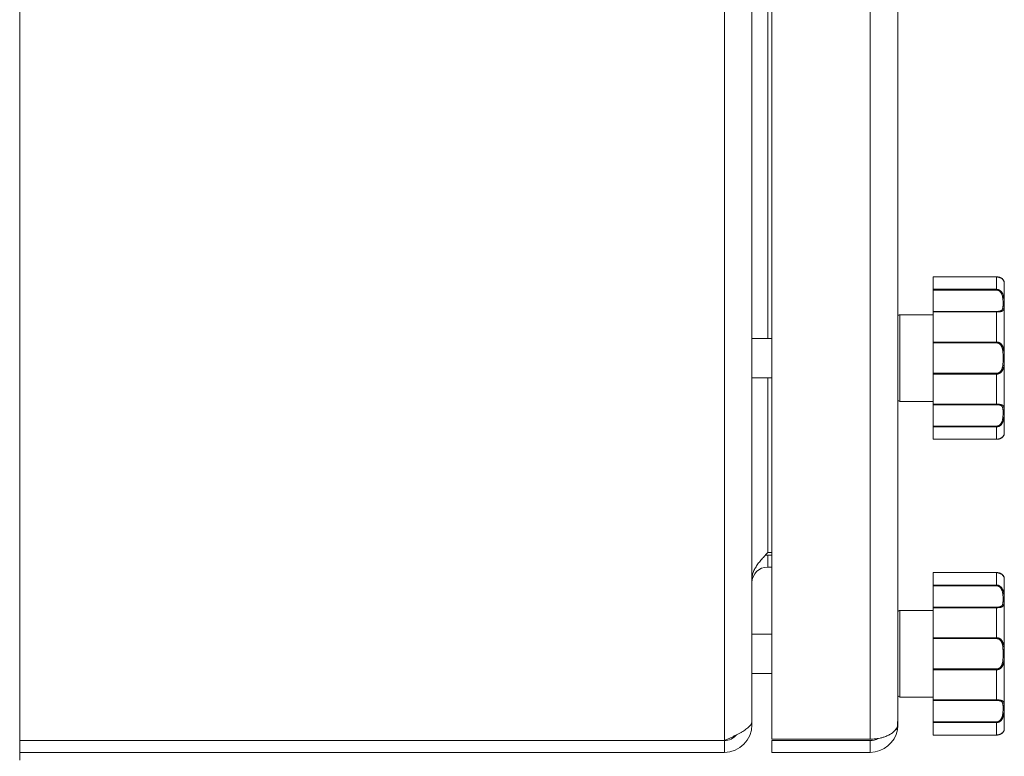
# Model space of a CAD drawing. Units: millimetres. Extents: x 0 to 17434, y -6 to 11880.
# Drawn here: x 7249 to 7499, y 8009 to 8195 of the extents above; entities that cross this region are included whole.
import ezdxf

# ---------------------------------------------------------------- set-up
doc = ezdxf.new("R2010")
doc.units = ezdxf.units.MM
doc.linetypes.add('K5LT_THIN', pattern=[0])
doc.layers.add('R', color=1, linetype='Continuous', true_color=0xff0000)
doc.layers.add('WELDING', color=7, linetype='Continuous', true_color=0xffffff)

msp = doc.modelspace()

# ---------------------------------------------------------------- linework, layer by layer
at = {"layer": 'R', "color": 7, "linetype": 'K5LT_THIN', "lineweight": 18}
for p, q in [((7249.14, 9246.57), (7249.14, 8007.57)), ((7427.89, 8012.57), (7427.89, 9241.57)), ((7439.89, 8012.92), (7439.89, 9241.21)), ((7464.89, 8012.92), (7464.89, 9241.21)), ((7434.89, 9236.59), (7434.89, 8017.54)), ((7471.89, 9236.57), (7471.89, 8017.57)), ((7438.89, 8114.57), (7438.89, 8449.57)), ((7480.89, 8130.18), (7496.89, 8130.18)), ((7480.89, 8130.17), (7480.89, 8130.18)), ((7480.89, 8130.17), (7480.89, 8127.01)), ((7480.89, 8130.17), (7496.89, 8130.17)), ((7496.89, 8130.17), (7496.89, 8130.18)), ((7496.89, 8130.17), (7496.89, 8127.01)), ((7498.89, 8128.57), (7498.89, 8090.57)), ((7480.89, 8126.83), (7480.89, 8127.01)), ((7480.89, 8127.01), (7496.89, 8127.01)), ((7480.89, 8121.38), (7480.89, 8126.83)), ((7480.89, 8126.83), (7496.89, 8126.83)), ((7496.89, 8127.01), (7496.89, 8126.83)), ((7471.89, 8120.07), (7471.89, 8099.07)), ((7472.39, 8120.57), (7480.89, 8120.57)), ((7472.39, 8120.57), (7472.39, 8098.57)), ((7480.89, 8121.26), (7480.89, 8121.38)), ((7480.89, 8121.38), (7496.89, 8121.38)), ((7480.89, 8121.26), (7480.89, 8113.63)), ((7480.89, 8121.26), (7496.89, 8121.26)), ((7496.89, 8121.26), (7496.89, 8121.38)), ((7496.89, 8121.26), (7496.89, 8113.63)), ((7434.89, 8114.57), (7439.89, 8114.57)), ((7480.89, 8113.63), (7496.89, 8113.63)), ((7480.89, 8113.42), (7480.89, 8113.63)), ((7480.89, 8105.71), (7480.89, 8113.42)), ((7480.89, 8113.42), (7496.89, 8113.42)), ((7496.89, 8113.63), (7496.89, 8113.42)), ((7480.89, 8105.71), (7496.89, 8105.71)), ((7480.89, 8105.5), (7480.89, 8105.71)), ((7480.89, 8105.5), (7480.89, 8097.87)), ((7480.89, 8105.5), (7496.89, 8105.5)), ((7496.89, 8105.5), (7496.89, 8105.71)), ((7496.89, 8105.5), (7496.89, 8097.87)), ((7434.89, 8104.57), (7439.89, 8104.57)), ((7438.89, 8060.22), (7438.89, 8104.57)), ((7472.39, 8098.57), (7480.89, 8098.57)), ((7480.89, 8097.87), (7496.89, 8097.87)), ((7480.89, 8097.75), (7480.89, 8097.87)), ((7480.89, 8092.3), (7480.89, 8097.75)), ((7480.89, 8097.75), (7496.89, 8097.75)), ((7496.89, 8097.87), (7496.89, 8097.75)), ((7480.89, 8092.3), (7496.89, 8092.3)), ((7480.89, 8092.12), (7480.89, 8092.3)), ((7496.89, 8092.12), (7496.89, 8092.3)), ((7480.89, 8092.12), (7480.89, 8088.96)), ((7480.89, 8092.12), (7496.89, 8092.12)), ((7496.89, 8092.12), (7496.89, 8088.96)), ((7480.89, 8088.96), (7496.89, 8088.96)), ((7480.89, 8088.96), (7496.89, 8088.96)), ((7480.89, 8088.96), (7480.89, 8088.96)), ((7496.89, 8088.96), (7496.89, 8088.96)), ((7438.89, 8060.22), (7439.89, 8060.22)), ((7438.89, 8059.57), (7438.89, 8056.57)), ((7439.89, 8059.57), (7438.89, 8059.57)), ((7439.89, 8056.57), (7438.89, 8056.57)), ((7480.89, 8055.18), (7496.89, 8055.18)), ((7480.89, 8055.17), (7480.89, 8055.18)), ((7480.89, 8055.17), (7480.89, 8052.01)), ((7480.89, 8055.17), (7496.89, 8055.17)), ((7496.89, 8055.17), (7496.89, 8055.18)), ((7496.89, 8055.17), (7496.89, 8052.01)), ((7498.89, 8053.57), (7498.89, 8015.57)), ((7480.89, 8051.83), (7480.89, 8052.01)), ((7480.89, 8052.01), (7496.89, 8052.01)), ((7480.89, 8046.38), (7480.89, 8051.83)), ((7480.89, 8051.83), (7496.89, 8051.83)), ((7496.89, 8052.01), (7496.89, 8051.83)), ((7472.39, 8045.57), (7480.89, 8045.57)), ((7472.39, 8045.57), (7472.39, 8023.57)), ((7480.89, 8046.26), (7480.89, 8046.38)), ((7480.89, 8046.38), (7496.89, 8046.38)), ((7480.89, 8046.26), (7480.89, 8038.63)), ((7480.89, 8046.26), (7496.89, 8046.26)), ((7496.89, 8046.26), (7496.89, 8046.38)), ((7496.89, 8046.26), (7496.89, 8038.63)), ((7434.89, 8039.57), (7434.89, 8016.57)), ((7434.89, 8039.57), (7439.89, 8039.57)), ((7480.89, 8038.63), (7496.89, 8038.63)), ((7480.89, 8038.42), (7480.89, 8038.63)), ((7480.89, 8030.71), (7480.89, 8038.42)), ((7480.89, 8038.42), (7496.89, 8038.42)), ((7496.89, 8038.63), (7496.89, 8038.42)), ((7480.89, 8030.71), (7496.89, 8030.71)), ((7480.89, 8030.5), (7480.89, 8030.71)), ((7480.89, 8030.5), (7480.89, 8022.87)), ((7480.89, 8030.5), (7496.89, 8030.5)), ((7496.89, 8030.5), (7496.89, 8030.71)), ((7496.89, 8030.5), (7496.89, 8022.87)), ((7434.89, 8029.57), (7439.89, 8029.57)), ((7472.39, 8023.57), (7480.89, 8023.57)), ((7480.89, 8022.87), (7496.89, 8022.87)), ((7480.89, 8022.75), (7480.89, 8022.87)), ((7480.89, 8017.3), (7480.89, 8022.75)), ((7480.89, 8022.75), (7496.89, 8022.75)), ((7496.89, 8022.87), (7496.89, 8022.75)), ((7471.89, 8017.57), (7471.89, 8016.57)), ((7480.89, 8017.3), (7496.89, 8017.3)), ((7480.89, 8017.12), (7480.89, 8017.3)), ((7496.89, 8017.12), (7496.89, 8017.3)), ((7434.56, 8016.57), (7434.89, 8016.57)), ((7471.78, 8015.29), (7471.35, 8015.37)), ((7471.89, 8016.57), (7471.76, 8016.57)), ((7480.89, 8017.12), (7480.89, 8013.96)), ((7480.89, 8017.12), (7496.89, 8017.12)), ((7496.89, 8017.12), (7496.89, 8013.96)), ((7249.14, 8012.57), (7427.89, 8012.57)), ((7427.89, 8009.57), (7427.89, 8012.57)), ((7439.89, 8012.92), (7464.89, 8012.92)), ((7439.89, 8009.57), (7439.89, 8012.57)), ((7439.89, 8012.57), (7464.89, 8012.57)), ((7464.89, 8009.57), (7464.89, 8012.57)), ((7480.89, 8013.96), (7496.89, 8013.96)), ((7480.89, 8013.96), (7496.89, 8013.96)), ((7480.89, 8013.96), (7480.89, 8013.96)), ((7496.89, 8013.96), (7496.89, 8013.96)), ((7427.89, 8009.57), (7249.14, 8009.57)), ((7464.89, 8009.57), (7439.89, 8009.57))]:
    msp.add_line(p, q, dxfattribs=at)
for centre, radius, start, end in [((7498.58, 8128.77), 0.3, 6.7556, 13.694), ((7496.89, 8128.57), 2, 0, 6.7563), ((7472.39, 8120.07), 0.5, 90, 180), ((7472.39, 8099.07), 0.5, 180, 270), ((7496.89, 8090.57), 2, 353.2437, 0), ((7498.58, 8090.37), 0.3, 348.3813, 353.2437), ((7438.89, 8052.57), 7, 90, 95.2486), ((7438.89, 8052.57), 4, 90, 180), ((7498.58, 8053.77), 0.3, 6.7556, 13.694), ((7496.89, 8053.57), 2, 0, 6.7563), ((7472.39, 8045.07), 0.5, 90, 180), ((7472.39, 8024.07), 0.5, 180, 270), ((7427.89, 8016.57), 7, 270, 0), ((7464.89, 8016.57), 7, 270, 349.5163), ((7464.89, 8016.57), 7, 349.5163, 0), ((7496.89, 8015.57), 2, 353.2437, 0), ((7498.58, 8015.37), 0.3, 348.3813, 353.2437), ((7427.89, 8016.57), 4, 270, 320.1932), ((7464.89, 8016.57), 4, 270, 299.3591)]:
    msp.add_arc(centre, radius, start, end, dxfattribs=at)
at = {"layer": 'WELDING', "color": 7, "linetype": 'K5LT_THIN', "lineweight": 18}
for p, q in [((7496.89, 8130.18), (7498.31, 8129.71)), ((7498.31, 8129.71), (7498.81, 8129.07)), ((7498.81, 8129.07), (7498.88, 8128.82)), ((7498.88, 8128.83), (7498.87, 8128.84)), ((7498.88, 8128.82), (7498.88, 8128.83)), ((7498.88, 8128.82), (7498.88, 8128.82)), ((7498.88, 8128.82), (7498.88, 8128.82)), ((7498.88, 8128.82), (7498.88, 8128.82)), ((7498.88, 8128.82), (7498.88, 8128.82)), ((7498.88, 8128.82), (7498.88, 8128.82)), ((7498.88, 8128.82), (7498.88, 8128.82)), ((7498.88, 8128.82), (7498.88, 8128.82)), ((7498.88, 8128.82), (7498.88, 8128.82)), ((7498.88, 8128.82), (7498.88, 8128.81)), ((7498.88, 8128.81), (7498.88, 8128.81)), ((7498.88, 8128.81), (7498.88, 8128.81)), ((7498.88, 8128.81), (7498.88, 8128.81)), ((7498.88, 8128.81), (7498.88, 8128.81)), ((7498.88, 8128.81), (7498.88, 8128.81)), ((7498.88, 8128.81), (7498.88, 8128.81)), ((7498.88, 8128.81), (7498.88, 8128.81)), ((7498.88, 8128.81), (7498.88, 8128.81)), ((7498.88, 8128.81), (7498.88, 8128.81)), ((7498.88, 8128.81), (7498.88, 8128.8)), ((7498.88, 8128.8), (7498.88, 8128.8)), ((7498.88, 8090.32), (7498.88, 8090.32)), ((7496.89, 8055.18), (7498.31, 8054.71)), ((7498.31, 8054.71), (7498.81, 8054.07)), ((7498.81, 8054.07), (7498.88, 8053.82)), ((7498.88, 8053.83), (7498.87, 8053.84)), ((7498.88, 8053.82), (7498.88, 8053.83)), ((7498.88, 8053.82), (7498.88, 8053.82)), ((7498.88, 8053.82), (7498.88, 8053.82)), ((7498.88, 8053.82), (7498.88, 8053.82)), ((7498.88, 8053.82), (7498.88, 8053.82)), ((7498.88, 8053.82), (7498.88, 8053.82)), ((7498.88, 8053.82), (7498.88, 8053.82)), ((7498.88, 8053.82), (7498.88, 8053.82)), ((7498.88, 8053.82), (7498.88, 8053.82)), ((7498.88, 8053.82), (7498.88, 8053.81)), ((7498.88, 8053.81), (7498.88, 8053.81)), ((7498.88, 8053.81), (7498.88, 8053.81)), ((7498.88, 8053.81), (7498.88, 8053.81)), ((7498.88, 8053.81), (7498.88, 8053.81)), ((7498.88, 8053.81), (7498.88, 8053.81)), ((7498.88, 8053.81), (7498.88, 8053.81)), ((7498.88, 8053.81), (7498.88, 8053.81)), ((7498.88, 8053.81), (7498.88, 8053.81)), ((7498.88, 8053.81), (7498.88, 8053.81)), ((7498.88, 8053.81), (7498.88, 8053.8)), ((7498.88, 8053.8), (7498.88, 8053.8)), ((7498.88, 8015.32), (7498.88, 8015.32))]:
    msp.add_line(p, q, dxfattribs=at)
for points, knots in [([(7498.88, 8128.82), (7498.88, 8128.82), (7498.88, 8128.82), (7498.88, 8128.82), (7498.88, 8128.82), (7498.88, 8128.82), (7498.88, 8128.82), (7498.88, 8128.82), (7498.88, 8128.82), (7498.88, 8128.83), (7498.88, 8128.83), (7498.87, 8128.83), (7498.87, 8128.84), (7498.87, 8128.85), (7498.87, 8128.85), (7498.87, 8128.87), (7498.87, 8128.88), (7498.86, 8128.91), (7498.86, 8128.92), (7498.85, 8128.95), (7498.84, 8128.97), (7498.83, 8129), (7498.83, 8129.02), (7498.81, 8129.07), (7498.79, 8129.1), (7498.76, 8129.18), (7498.73, 8129.23), (7498.67, 8129.33), (7498.63, 8129.38), (7498.55, 8129.49), (7498.5, 8129.54), (7498.4, 8129.64), (7498.34, 8129.69), (7498.22, 8129.78), (7498.16, 8129.82), (7498.02, 8129.9), (7497.95, 8129.94), (7497.81, 8130), (7497.74, 8130.03), (7497.6, 8130.07), (7497.54, 8130.09), (7497.41, 8130.12), (7497.35, 8130.13), (7497.22, 8130.16), (7497.15, 8130.16), (7497.02, 8130.17), (7496.96, 8130.18), (7496.9, 8130.18), (7496.89, 8130.18), (7496.89, 8130.18), (7496.89, 8130.18), (7496.89, 8130.18)], [0, 0, 0, 0, 0.424699, 0.424699, 0.464488, 0.464488, 0.901167, 0.901167, 1.379645, 1.379645, 1.861076, 1.861076, 2.542511, 2.542511, 3.228764, 3.228764, 4.336254, 4.336254, 5.443651, 5.443651, 6.46043, 6.46043, 7.403624, 7.403624, 9.007277, 9.007277, 11.038234, 11.038234, 12.890974, 12.890974, 14.658419, 14.658419, 16.257242, 16.257242, 17.733279, 17.733279, 19.07539, 19.07539, 20.254939, 20.254939, 21.284514, 21.284514, 22.196199, 22.196199, 23.133869, 23.133869, 23.985851, 23.985851, 23.999952, 23.999952, 24, 24, 24, 24]), ([(7498.88, 8128.8), (7498.88, 8128.8), (7498.88, 8128.81), (7498.87, 8128.84), (7498.86, 8128.88), (7498.85, 8128.94), (7498.83, 8129.01), (7498.8, 8129.09), (7498.76, 8129.17), (7498.72, 8129.25), (7498.67, 8129.33), (7498.61, 8129.4), (7498.55, 8129.49), (7498.46, 8129.58), (7498.34, 8129.68), (7498.22, 8129.78), (7498.08, 8129.86), (7497.94, 8129.94), (7497.78, 8130.01), (7497.62, 8130.06), (7497.45, 8130.11), (7497.27, 8130.14), (7497.08, 8130.16), (7496.96, 8130.17), (7496.89, 8130.17)], [0, 0, 0, 0, 1.876767, 3.531738, 4.960457, 6.448629, 7.904216, 9.312935, 10.55314, 11.679473, 12.65463, 13.534104, 14.51818, 15.651686, 16.794257, 17.881717, 18.829011, 19.792423, 20.675003, 21.568569, 22.44464, 23.279792, 24.118097, 25, 25, 25, 25]), ([(7496.89, 8127.01), (7496.98, 8127.01), (7497.13, 8127), (7497.34, 8126.95), (7497.53, 8126.87), (7497.7, 8126.78), (7497.87, 8126.66), (7498.03, 8126.52), (7498.18, 8126.35), (7498.31, 8126.16), (7498.43, 8125.96), (7498.53, 8125.74), (7498.62, 8125.52), (7498.68, 8125.3), (7498.74, 8125.05), (7498.79, 8124.8), (7498.82, 8124.52), (7498.85, 8124.24), (7498.86, 8123.97), (7498.87, 8123.72), (7498.88, 8123.49), (7498.88, 8123.3), (7498.88, 8123.11), (7498.88, 8122.91), (7498.87, 8122.71), (7498.87, 8122.51), (7498.85, 8122.32), (7498.82, 8122.14), (7498.79, 8121.98), (7498.73, 8121.85), (7498.67, 8121.74), (7498.6, 8121.65), (7498.52, 8121.57), (7498.43, 8121.52), (7498.34, 8121.46), (7498.22, 8121.42), (7498.08, 8121.37), (7497.92, 8121.34), (7497.74, 8121.31), (7497.57, 8121.29), (7497.37, 8121.27), (7497.15, 8121.26), (7496.98, 8121.26), (7496.89, 8121.26)], [0, 0, 0, 0, 0.984176, 1.844918, 2.587073, 3.387091, 4.227537, 5.137619, 6.01895, 7.02141, 7.983693, 9.047459, 10.022647, 11.109248, 12.177487, 13.397972, 14.697249, 16.140938, 17.577507, 18.930778, 20.13024, 21.231002, 22.348396, 23.531104, 24.851278, 26.263616, 27.751219, 29.22243, 30.634875, 31.937685, 33.152066, 34.197891, 35.143895, 35.971804, 36.771812, 37.673766, 38.597963, 39.53942, 40.386746, 41.215199, 42.028953, 42.907979, 44, 44, 44, 44]), ([(7496.89, 8126.83), (7496.96, 8126.83), (7497.1, 8126.82), (7497.28, 8126.77), (7497.45, 8126.71), (7497.6, 8126.62), (7497.75, 8126.51), (7497.88, 8126.38), (7498.01, 8126.23), (7498.12, 8126.05), (7498.23, 8125.86), (7498.31, 8125.65), (7498.39, 8125.42), (7498.45, 8125.18), (7498.5, 8124.92), (7498.53, 8124.65), (7498.55, 8124.38), (7498.57, 8124.1), (7498.58, 8123.83), (7498.58, 8123.56), (7498.58, 8123.31), (7498.58, 8123.07), (7498.58, 8122.84), (7498.56, 8122.63), (7498.55, 8122.44), (7498.52, 8122.26), (7498.49, 8122.12), (7498.45, 8122.02), (7498.41, 8121.92), (7498.35, 8121.84), (7498.29, 8121.76), (7498.22, 8121.69), (7498.14, 8121.63), (7498.04, 8121.58), (7497.92, 8121.52), (7497.78, 8121.48), (7497.64, 8121.45), (7497.51, 8121.43), (7497.39, 8121.41), (7497.29, 8121.4), (7497.19, 8121.39), (7497.09, 8121.39), (7496.99, 8121.38), (7496.93, 8121.38), (7496.89, 8121.38)], [0, 0, 0, 0, 1.019415, 1.941977, 2.743211, 3.59541, 4.48141, 5.398856, 6.355067, 7.358919, 8.444689, 9.571067, 10.790942, 12.090829, 13.465272, 14.904587, 16.43425, 17.986095, 19.615301, 21.192727, 22.812881, 24.349831, 25.959431, 27.528726, 29.103353, 30.594861, 31.882543, 32.932794, 33.799456, 34.7595, 35.700593, 36.63198, 37.447519, 38.39865, 39.340711, 40.338696, 41.193535, 41.980304, 42.601937, 43.103224, 43.546664, 44.024051, 44.513064, 45, 45, 45, 45]), ([(7496.89, 8113.63), (7496.97, 8113.63), (7497.12, 8113.62), (7497.32, 8113.58), (7497.5, 8113.53), (7497.67, 8113.45), (7497.84, 8113.36), (7498, 8113.24), (7498.14, 8113.1), (7498.28, 8112.94), (7498.4, 8112.76), (7498.51, 8112.56), (7498.6, 8112.33), (7498.67, 8112.1), (7498.73, 8111.85), (7498.78, 8111.59), (7498.82, 8111.29), (7498.85, 8110.98), (7498.86, 8110.65), (7498.87, 8110.33), (7498.88, 8110.02), (7498.88, 8109.72), (7498.88, 8109.43), (7498.88, 8109.15), (7498.87, 8108.88), (7498.87, 8108.62), (7498.86, 8108.36), (7498.84, 8108.08), (7498.81, 8107.8), (7498.78, 8107.53), (7498.73, 8107.28), (7498.68, 8107.06), (7498.62, 8106.85), (7498.55, 8106.66), (7498.46, 8106.48), (7498.36, 8106.31), (7498.24, 8106.14), (7498.1, 8105.99), (7497.96, 8105.86), (7497.8, 8105.75), (7497.63, 8105.66), (7497.45, 8105.59), (7497.27, 8105.54), (7497.08, 8105.51), (7496.96, 8105.5), (7496.89, 8105.5)], [0, 0, 0, 0, 0.990925, 1.856742, 2.605822, 3.410941, 4.257822, 5.160418, 6.052904, 7.05498, 8.048546, 9.200521, 10.278597, 11.475932, 12.598254, 13.882637, 15.221291, 16.688868, 18.162655, 19.620118, 20.99936, 22.327235, 23.626502, 24.882212, 26.065497, 27.189713, 28.353237, 29.642491, 30.962916, 32.263846, 33.372868, 34.466497, 35.444969, 36.396119, 37.342935, 38.251909, 39.258748, 40.169861, 41.09661, 41.939992, 42.781926, 43.615608, 44.411069, 45.196296, 46, 46, 46, 46]), ([(7496.89, 8113.42), (7496.96, 8113.42), (7497.07, 8113.41), (7497.22, 8113.38), (7497.34, 8113.35), (7497.46, 8113.3), (7497.57, 8113.25), (7497.69, 8113.17), (7497.82, 8113.07), (7497.95, 8112.94), (7498.06, 8112.79), (7498.17, 8112.61), (7498.26, 8112.43), (7498.34, 8112.22), (7498.4, 8112.01), (7498.45, 8111.78), (7498.49, 8111.53), (7498.53, 8111.24), (7498.55, 8110.94), (7498.57, 8110.61), (7498.58, 8110.28), (7498.58, 8109.95), (7498.58, 8109.61), (7498.58, 8109.28), (7498.58, 8108.95), (7498.57, 8108.62), (7498.56, 8108.3), (7498.54, 8107.99), (7498.51, 8107.71), (7498.47, 8107.47), (7498.43, 8107.26), (7498.39, 8107.07), (7498.34, 8106.9), (7498.28, 8106.74), (7498.2, 8106.58), (7498.11, 8106.41), (7498, 8106.26), (7497.88, 8106.12), (7497.75, 8106.01), (7497.62, 8105.91), (7497.49, 8105.85), (7497.39, 8105.8), (7497.31, 8105.78), (7497.24, 8105.76), (7497.18, 8105.74), (7497.06, 8105.72), (7496.96, 8105.71), (7496.89, 8105.71)], [0, 0, 0, 0, 0.953642, 1.744657, 2.373046, 2.966641, 3.629375, 4.373397, 5.270915, 6.206642, 7.306926, 8.368633, 9.554751, 10.628823, 11.824107, 12.99995, 14.330981, 15.755702, 17.329172, 18.906577, 20.565108, 22.155969, 23.796767, 25.370448, 26.993776, 28.595478, 30.207255, 31.739758, 33.186612, 34.391771, 35.467458, 36.475409, 37.405228, 38.270401, 39.241467, 40.248174, 41.35625, 42.276258, 43.232927, 44.095438, 44.853154, 45.433366, 45.844486, 46.184614, 46.52399, 46.909238, 48, 48, 48, 48]), ([(7496.89, 8097.87), (7496.98, 8097.87), (7497.13, 8097.87), (7497.34, 8097.86), (7497.53, 8097.85), (7497.7, 8097.83), (7497.87, 8097.81), (7498.03, 8097.77), (7498.18, 8097.73), (7498.31, 8097.68), (7498.43, 8097.62), (7498.53, 8097.55), (7498.62, 8097.47), (7498.68, 8097.38), (7498.74, 8097.27), (7498.79, 8097.15), (7498.82, 8097), (7498.85, 8096.83), (7498.86, 8096.64), (7498.87, 8096.46), (7498.88, 8096.27), (7498.88, 8096.09), (7498.88, 8095.91), (7498.88, 8095.7), (7498.87, 8095.46), (7498.87, 8095.2), (7498.85, 8094.92), (7498.82, 8094.62), (7498.79, 8094.33), (7498.73, 8094.05), (7498.67, 8093.8), (7498.6, 8093.57), (7498.52, 8093.36), (7498.43, 8093.18), (7498.34, 8093.01), (7498.22, 8092.84), (7498.08, 8092.66), (7497.92, 8092.51), (7497.74, 8092.38), (7497.57, 8092.28), (7497.37, 8092.2), (7497.19, 8092.15), (7497.02, 8092.13), (7496.93, 8092.12), (7496.89, 8092.12)], [0, 0, 0, 0, 1.006544, 1.886848, 2.64587, 3.46407, 4.323617, 5.254383, 6.155744, 7.180988, 8.165141, 9.253083, 10.250435, 11.361731, 12.454248, 13.702471, 15.031277, 16.507777, 17.976996, 19.361023, 20.587746, 21.713525, 22.856314, 24.065902, 25.41608, 26.860516, 28.381928, 29.886576, 31.331122, 32.663542, 33.905522, 34.975116, 35.94262, 36.789345, 37.607535, 38.529987, 39.475189, 40.438043, 41.304627, 42.151908, 42.984157, 43.883161, 44.54148, 45, 45, 45, 45]), ([(7496.89, 8097.75), (7496.96, 8097.75), (7497.1, 8097.75), (7497.28, 8097.73), (7497.45, 8097.72), (7497.6, 8097.69), (7497.75, 8097.66), (7497.88, 8097.62), (7498.01, 8097.57), (7498.12, 8097.51), (7498.23, 8097.44), (7498.31, 8097.35), (7498.39, 8097.24), (7498.45, 8097.12), (7498.5, 8096.98), (7498.53, 8096.82), (7498.55, 8096.64), (7498.57, 8096.43), (7498.58, 8096.21), (7498.58, 8095.98), (7498.58, 8095.74), (7498.58, 8095.48), (7498.58, 8095.22), (7498.56, 8094.94), (7498.55, 8094.66), (7498.52, 8094.4), (7498.49, 8094.16), (7498.45, 8093.96), (7498.41, 8093.78), (7498.35, 8093.6), (7498.29, 8093.43), (7498.22, 8093.26), (7498.14, 8093.1), (7498.04, 8092.95), (7497.92, 8092.79), (7497.78, 8092.65), (7497.64, 8092.54), (7497.51, 8092.46), (7497.39, 8092.4), (7497.29, 8092.36), (7497.19, 8092.33), (7497.09, 8092.32), (7496.99, 8092.3), (7496.93, 8092.3), (7496.89, 8092.3)], [0, 0, 0, 0, 1.019415, 1.941977, 2.743211, 3.59541, 4.48141, 5.398856, 6.355067, 7.358919, 8.444689, 9.571067, 10.790942, 12.090829, 13.465272, 14.904587, 16.43425, 17.986095, 19.615301, 21.192727, 22.812881, 24.349831, 25.959431, 27.528726, 29.103353, 30.594861, 31.882543, 32.932794, 33.799456, 34.7595, 35.700593, 36.63198, 37.447519, 38.39865, 39.340711, 40.338696, 41.193535, 41.980304, 42.601937, 43.103224, 43.546664, 44.024051, 44.513064, 45, 45, 45, 45]), ([(7498.88, 8090.33), (7498.88, 8090.33), (7498.88, 8090.33), (7498.88, 8090.33), (7498.88, 8090.32), (7498.88, 8090.32), (7498.88, 8090.32), (7498.88, 8090.32), (7498.88, 8090.32), (7498.88, 8090.32), (7498.88, 8090.32), (7498.88, 8090.32), (7498.88, 8090.32), (7498.88, 8090.32), (7498.88, 8090.32), (7498.88, 8090.32), (7498.88, 8090.32), (7498.88, 8090.32), (7498.88, 8090.32), (7498.88, 8090.32), (7498.88, 8090.32), (7498.88, 8090.32), (7498.88, 8090.32), (7498.88, 8090.32), (7498.88, 8090.32), (7498.88, 8090.32), (7498.88, 8090.32), (7498.88, 8090.32), (7498.88, 8090.32), (7498.88, 8090.32), (7498.88, 8090.32), (7498.88, 8090.32), (7498.88, 8090.32), (7498.88, 8090.32), (7498.88, 8090.32), (7498.88, 8090.32), (7498.88, 8090.32), (7498.88, 8090.31), (7498.88, 8090.31), (7498.88, 8090.31), (7498.88, 8090.31), (7498.88, 8090.31), (7498.88, 8090.3), (7498.87, 8090.29), (7498.87, 8090.29), (7498.87, 8090.28), (7498.87, 8090.27), (7498.86, 8090.25), (7498.86, 8090.24), (7498.86, 8090.21), (7498.85, 8090.21), (7498.85, 8090.18), (7498.84, 8090.17), (7498.83, 8090.13), (7498.83, 8090.11), (7498.8, 8090.05), (7498.79, 8090.02), (7498.74, 8089.93), (7498.72, 8089.88), (7498.65, 8089.77), (7498.61, 8089.72), (7498.53, 8089.62), (7498.48, 8089.57), (7498.37, 8089.47), (7498.31, 8089.42), (7498.18, 8089.33), (7498.12, 8089.29), (7497.98, 8089.21), (7497.91, 8089.18), (7497.77, 8089.12), (7497.69, 8089.09), (7497.56, 8089.05), (7497.51, 8089.03), (7497.38, 8089), (7497.3, 8088.99), (7497.17, 8088.97), (7497.1, 8088.97), (7496.99, 8088.96), (7496.94, 8088.96), (7496.89, 8088.96)], [0, 0, 0, 0, 0.013509, 0.013509, 0.09177, 0.09177, 0.111335, 0.111335, 0.116226, 0.116226, 0.121117, 0.121117, 0.126009, 0.126009, 0.1309, 0.1309, 0.134877, 0.134877, 0.135418, 0.135418, 0.140096, 0.140096, 0.150478, 0.150478, 0.151355, 0.151355, 0.158488, 0.158488, 0.195271, 0.195271, 0.268838, 0.268838, 0.415972, 0.415972, 0.710241, 0.710241, 1.298777, 1.298777, 2.144905, 2.144905, 2.993937, 2.993937, 4.150833, 4.150833, 5.314206, 5.314206, 7.26654, 7.26654, 9.219572, 9.219572, 10.247775, 10.247775, 12.143968, 12.143968, 14.23993, 14.23993, 17.692029, 17.692029, 21.414884, 21.414884, 24.816271, 24.816271, 28.106119, 28.106119, 31.081174, 31.081174, 33.839512, 33.839512, 36.305074, 36.305074, 38.487713, 38.487713, 40.147663, 40.147663, 42.074651, 42.074651, 43.821153, 43.821153, 45, 45, 45, 45]), ([(7498.88, 8090.33), (7498.88, 8090.33), (7498.88, 8090.32), (7498.87, 8090.3), (7498.87, 8090.25), (7498.85, 8090.2), (7498.83, 8090.13), (7498.8, 8090.04), (7498.76, 8089.95), (7498.7, 8089.86), (7498.65, 8089.77), (7498.59, 8089.7), (7498.52, 8089.62), (7498.44, 8089.54), (7498.36, 8089.46), (7498.26, 8089.39), (7498.15, 8089.31), (7498.02, 8089.24), (7497.88, 8089.17), (7497.72, 8089.1), (7497.55, 8089.05), (7497.37, 8089.01), (7497.2, 8088.98), (7497.04, 8088.97), (7496.94, 8088.96), (7496.89, 8088.96)], [0, 0, 0, 0, 1.837856, 3.532092, 5.016928, 6.589844, 8.158931, 9.706732, 11.167212, 12.49015, 13.628715, 14.583401, 15.496851, 16.397, 17.330046, 18.190871, 19.081602, 19.967102, 20.901051, 21.855235, 22.812693, 23.717682, 24.585673, 25.338701, 26, 26, 26, 26]), ([(7496.89, 8088.96), (7496.96, 8088.96), (7497.02, 8088.96), (7497.14, 8088.97), (7497.2, 8088.98), (7497.33, 8089), (7497.39, 8089.01), (7497.48, 8089.03), (7497.5, 8089.03), (7497.56, 8089.05), (7497.59, 8089.06), (7497.63, 8089.07), (7497.64, 8089.07), (7497.66, 8089.08), (7497.67, 8089.08), (7497.68, 8089.09), (7497.69, 8089.09), (7497.71, 8089.1), (7497.72, 8089.1), (7497.74, 8089.11), (7497.76, 8089.11), (7497.81, 8089.13), (7497.84, 8089.15), (7497.93, 8089.19), (7497.99, 8089.21), (7498.11, 8089.28), (7498.16, 8089.32), (7498.28, 8089.4), (7498.33, 8089.44), (7498.44, 8089.53), (7498.48, 8089.58), (7498.57, 8089.67), (7498.61, 8089.72), (7498.68, 8089.82), (7498.71, 8089.87), (7498.76, 8089.96), (7498.78, 8090), (7498.81, 8090.08), (7498.83, 8090.12), (7498.85, 8090.17), (7498.85, 8090.2), (7498.86, 8090.22), (7498.86, 8090.22), (7498.86, 8090.24), (7498.86, 8090.25), (7498.87, 8090.27), (7498.87, 8090.28), (7498.87, 8090.29), (7498.87, 8090.3), (7498.88, 8090.31), (7498.88, 8090.31), (7498.88, 8090.31), (7498.88, 8090.31), (7498.88, 8090.32), (7498.88, 8090.32), (7498.88, 8090.32), (7498.88, 8090.32), (7498.88, 8090.32)], [0, 0, 0, 0, 1.216719, 1.216719, 2.436834, 2.436834, 3.74572, 3.74572, 4.212667, 4.212667, 4.974421, 4.974421, 5.16486, 5.16486, 5.355298, 5.355298, 5.543309, 5.543309, 5.738607, 5.738607, 6.126288, 6.126288, 6.900192, 6.900192, 8.445085, 8.445085, 10.277669, 10.277669, 12.30996, 12.30996, 14.532125, 14.532125, 16.947187, 16.947187, 19.478781, 19.478781, 22.18486, 22.18486, 24.872405, 24.872405, 26.838367, 26.838367, 27.255577, 27.255577, 28.596429, 28.596429, 30.336158, 30.336158, 31.276199, 31.276199, 32.210374, 32.210374, 33.143436, 33.143436, 33.783511, 33.783511, 34, 34, 34, 34]), ([(7498.88, 8053.82), (7498.88, 8053.82), (7498.88, 8053.82), (7498.88, 8053.82), (7498.88, 8053.82), (7498.88, 8053.82), (7498.88, 8053.82), (7498.88, 8053.82), (7498.88, 8053.82), (7498.88, 8053.83), (7498.88, 8053.83), (7498.87, 8053.83), (7498.87, 8053.84), (7498.87, 8053.85), (7498.87, 8053.85), (7498.87, 8053.87), (7498.87, 8053.88), (7498.86, 8053.91), (7498.86, 8053.92), (7498.85, 8053.95), (7498.84, 8053.97), (7498.83, 8054), (7498.83, 8054.02), (7498.81, 8054.07), (7498.79, 8054.1), (7498.76, 8054.18), (7498.73, 8054.23), (7498.67, 8054.33), (7498.63, 8054.38), (7498.55, 8054.49), (7498.5, 8054.54), (7498.4, 8054.64), (7498.34, 8054.69), (7498.22, 8054.78), (7498.16, 8054.82), (7498.02, 8054.9), (7497.95, 8054.94), (7497.81, 8055), (7497.74, 8055.03), (7497.6, 8055.07), (7497.54, 8055.09), (7497.41, 8055.12), (7497.35, 8055.13), (7497.22, 8055.16), (7497.15, 8055.16), (7497.02, 8055.17), (7496.96, 8055.18), (7496.9, 8055.18), (7496.89, 8055.18), (7496.89, 8055.18), (7496.89, 8055.18), (7496.89, 8055.18)], [0, 0, 0, 0, 0.424699, 0.424699, 0.464488, 0.464488, 0.901167, 0.901167, 1.379645, 1.379645, 1.861076, 1.861076, 2.542511, 2.542511, 3.228764, 3.228764, 4.336254, 4.336254, 5.443651, 5.443651, 6.46043, 6.46043, 7.403624, 7.403624, 9.007277, 9.007277, 11.038234, 11.038234, 12.890974, 12.890974, 14.658419, 14.658419, 16.257242, 16.257242, 17.733279, 17.733279, 19.07539, 19.07539, 20.254939, 20.254939, 21.284514, 21.284514, 22.196199, 22.196199, 23.133869, 23.133869, 23.985851, 23.985851, 23.999952, 23.999952, 24, 24, 24, 24]), ([(7498.88, 8053.8), (7498.88, 8053.8), (7498.88, 8053.81), (7498.87, 8053.84), (7498.86, 8053.88), (7498.85, 8053.94), (7498.83, 8054.01), (7498.8, 8054.09), (7498.76, 8054.17), (7498.72, 8054.25), (7498.67, 8054.33), (7498.61, 8054.4), (7498.55, 8054.49), (7498.46, 8054.58), (7498.34, 8054.68), (7498.22, 8054.78), (7498.08, 8054.86), (7497.94, 8054.94), (7497.78, 8055.01), (7497.62, 8055.06), (7497.45, 8055.11), (7497.27, 8055.14), (7497.08, 8055.16), (7496.96, 8055.17), (7496.89, 8055.17)], [0, 0, 0, 0, 1.876767, 3.531738, 4.960457, 6.448629, 7.904216, 9.312935, 10.55314, 11.679473, 12.65463, 13.534104, 14.51818, 15.651686, 16.794257, 17.881717, 18.829011, 19.792423, 20.675003, 21.568569, 22.44464, 23.279792, 24.118097, 25, 25, 25, 25]), ([(7496.89, 8052.01), (7496.98, 8052.01), (7497.13, 8052), (7497.34, 8051.95), (7497.53, 8051.87), (7497.7, 8051.78), (7497.87, 8051.66), (7498.03, 8051.52), (7498.18, 8051.35), (7498.31, 8051.16), (7498.43, 8050.96), (7498.53, 8050.74), (7498.62, 8050.52), (7498.68, 8050.3), (7498.74, 8050.05), (7498.79, 8049.8), (7498.82, 8049.52), (7498.85, 8049.24), (7498.86, 8048.97), (7498.87, 8048.72), (7498.88, 8048.49), (7498.88, 8048.3), (7498.88, 8048.11), (7498.88, 8047.91), (7498.87, 8047.71), (7498.87, 8047.51), (7498.85, 8047.32), (7498.82, 8047.14), (7498.79, 8046.98), (7498.73, 8046.85), (7498.67, 8046.74), (7498.6, 8046.65), (7498.52, 8046.57), (7498.43, 8046.52), (7498.34, 8046.46), (7498.22, 8046.42), (7498.08, 8046.37), (7497.92, 8046.34), (7497.74, 8046.31), (7497.57, 8046.29), (7497.37, 8046.27), (7497.15, 8046.26), (7496.98, 8046.26), (7496.89, 8046.26)], [0, 0, 0, 0, 0.984176, 1.844918, 2.587073, 3.387091, 4.227537, 5.137619, 6.01895, 7.02141, 7.983693, 9.047459, 10.022647, 11.109248, 12.177487, 13.397972, 14.697249, 16.140938, 17.577507, 18.930778, 20.13024, 21.231002, 22.348396, 23.531104, 24.851278, 26.263616, 27.751219, 29.22243, 30.634875, 31.937685, 33.152066, 34.197891, 35.143895, 35.971804, 36.771812, 37.673766, 38.597963, 39.53942, 40.386746, 41.215199, 42.028953, 42.907979, 44, 44, 44, 44]), ([(7496.89, 8051.83), (7496.96, 8051.83), (7497.1, 8051.82), (7497.28, 8051.77), (7497.45, 8051.71), (7497.6, 8051.62), (7497.75, 8051.51), (7497.88, 8051.38), (7498.01, 8051.23), (7498.12, 8051.05), (7498.23, 8050.86), (7498.31, 8050.65), (7498.39, 8050.42), (7498.45, 8050.18), (7498.5, 8049.92), (7498.53, 8049.65), (7498.55, 8049.38), (7498.57, 8049.1), (7498.58, 8048.83), (7498.58, 8048.56), (7498.58, 8048.31), (7498.58, 8048.07), (7498.58, 8047.84), (7498.56, 8047.63), (7498.55, 8047.44), (7498.52, 8047.26), (7498.49, 8047.12), (7498.45, 8047.02), (7498.41, 8046.92), (7498.35, 8046.84), (7498.29, 8046.76), (7498.22, 8046.69), (7498.14, 8046.63), (7498.04, 8046.58), (7497.92, 8046.52), (7497.78, 8046.48), (7497.64, 8046.45), (7497.51, 8046.43), (7497.39, 8046.41), (7497.29, 8046.4), (7497.19, 8046.39), (7497.09, 8046.39), (7496.99, 8046.38), (7496.93, 8046.38), (7496.89, 8046.38)], [0, 0, 0, 0, 1.019415, 1.941977, 2.743211, 3.59541, 4.48141, 5.398856, 6.355067, 7.358919, 8.444689, 9.571067, 10.790942, 12.090829, 13.465272, 14.904587, 16.43425, 17.986095, 19.615301, 21.192727, 22.812881, 24.349831, 25.959431, 27.528726, 29.103353, 30.594861, 31.882543, 32.932794, 33.799456, 34.7595, 35.700593, 36.63198, 37.447519, 38.39865, 39.340711, 40.338696, 41.193535, 41.980304, 42.601937, 43.103224, 43.546664, 44.024051, 44.513064, 45, 45, 45, 45]), ([(7496.89, 8038.63), (7496.97, 8038.63), (7497.12, 8038.62), (7497.32, 8038.58), (7497.5, 8038.53), (7497.67, 8038.45), (7497.84, 8038.36), (7498, 8038.24), (7498.14, 8038.1), (7498.28, 8037.94), (7498.4, 8037.76), (7498.51, 8037.56), (7498.6, 8037.33), (7498.67, 8037.1), (7498.73, 8036.85), (7498.78, 8036.59), (7498.82, 8036.29), (7498.85, 8035.98), (7498.86, 8035.65), (7498.87, 8035.33), (7498.88, 8035.02), (7498.88, 8034.72), (7498.88, 8034.43), (7498.88, 8034.15), (7498.87, 8033.88), (7498.87, 8033.62), (7498.86, 8033.36), (7498.84, 8033.08), (7498.81, 8032.8), (7498.78, 8032.53), (7498.73, 8032.28), (7498.68, 8032.06), (7498.62, 8031.85), (7498.55, 8031.66), (7498.46, 8031.48), (7498.36, 8031.31), (7498.24, 8031.14), (7498.1, 8030.99), (7497.96, 8030.86), (7497.8, 8030.75), (7497.63, 8030.66), (7497.45, 8030.59), (7497.27, 8030.54), (7497.08, 8030.51), (7496.96, 8030.5), (7496.89, 8030.5)], [0, 0, 0, 0, 0.990925, 1.856742, 2.605822, 3.410941, 4.257822, 5.160418, 6.052904, 7.05498, 8.048546, 9.200521, 10.278597, 11.475932, 12.598254, 13.882637, 15.221291, 16.688868, 18.162655, 19.620118, 20.99936, 22.327235, 23.626502, 24.882212, 26.065497, 27.189713, 28.353237, 29.642491, 30.962916, 32.263846, 33.372868, 34.466497, 35.444969, 36.396119, 37.342935, 38.251909, 39.258748, 40.169861, 41.09661, 41.939992, 42.781926, 43.615608, 44.411069, 45.196296, 46, 46, 46, 46]), ([(7496.89, 8038.42), (7496.96, 8038.42), (7497.07, 8038.41), (7497.22, 8038.38), (7497.34, 8038.35), (7497.46, 8038.3), (7497.57, 8038.25), (7497.69, 8038.17), (7497.82, 8038.07), (7497.95, 8037.94), (7498.06, 8037.79), (7498.17, 8037.61), (7498.26, 8037.43), (7498.34, 8037.22), (7498.4, 8037.01), (7498.45, 8036.78), (7498.49, 8036.53), (7498.53, 8036.24), (7498.55, 8035.94), (7498.57, 8035.61), (7498.58, 8035.28), (7498.58, 8034.95), (7498.58, 8034.61), (7498.58, 8034.28), (7498.58, 8033.95), (7498.57, 8033.62), (7498.56, 8033.3), (7498.54, 8032.99), (7498.51, 8032.71), (7498.47, 8032.47), (7498.43, 8032.26), (7498.39, 8032.07), (7498.34, 8031.9), (7498.28, 8031.74), (7498.2, 8031.58), (7498.11, 8031.41), (7498, 8031.26), (7497.88, 8031.12), (7497.75, 8031.01), (7497.62, 8030.91), (7497.49, 8030.85), (7497.39, 8030.8), (7497.31, 8030.78), (7497.24, 8030.76), (7497.18, 8030.74), (7497.06, 8030.72), (7496.96, 8030.71), (7496.89, 8030.71)], [0, 0, 0, 0, 0.953642, 1.744657, 2.373046, 2.966641, 3.629375, 4.373397, 5.270915, 6.206642, 7.306926, 8.368633, 9.554751, 10.628823, 11.824107, 12.99995, 14.330981, 15.755702, 17.329172, 18.906577, 20.565108, 22.155969, 23.796767, 25.370448, 26.993776, 28.595478, 30.207255, 31.739758, 33.186612, 34.391771, 35.467458, 36.475409, 37.405228, 38.270401, 39.241467, 40.248174, 41.35625, 42.276258, 43.232927, 44.095438, 44.853154, 45.433366, 45.844486, 46.184614, 46.52399, 46.909238, 48, 48, 48, 48]), ([(7496.89, 8022.87), (7496.98, 8022.87), (7497.13, 8022.87), (7497.34, 8022.86), (7497.53, 8022.85), (7497.7, 8022.83), (7497.87, 8022.81), (7498.03, 8022.77), (7498.18, 8022.73), (7498.31, 8022.68), (7498.43, 8022.62), (7498.53, 8022.55), (7498.62, 8022.47), (7498.68, 8022.38), (7498.74, 8022.27), (7498.79, 8022.15), (7498.82, 8022), (7498.85, 8021.83), (7498.86, 8021.64), (7498.87, 8021.46), (7498.88, 8021.27), (7498.88, 8021.09), (7498.88, 8020.91), (7498.88, 8020.7), (7498.87, 8020.46), (7498.87, 8020.2), (7498.85, 8019.92), (7498.82, 8019.62), (7498.79, 8019.33), (7498.73, 8019.05), (7498.67, 8018.8), (7498.6, 8018.57), (7498.52, 8018.36), (7498.43, 8018.18), (7498.34, 8018.01), (7498.22, 8017.84), (7498.08, 8017.66), (7497.92, 8017.51), (7497.74, 8017.38), (7497.57, 8017.28), (7497.37, 8017.2), (7497.19, 8017.15), (7497.02, 8017.13), (7496.93, 8017.12), (7496.89, 8017.12)], [0, 0, 0, 0, 1.006544, 1.886848, 2.64587, 3.46407, 4.323617, 5.254383, 6.155744, 7.180988, 8.165141, 9.253083, 10.250435, 11.361731, 12.454248, 13.702471, 15.031277, 16.507777, 17.976996, 19.361023, 20.587746, 21.713525, 22.856314, 24.065902, 25.41608, 26.860516, 28.381928, 29.886576, 31.331122, 32.663542, 33.905522, 34.975116, 35.94262, 36.789345, 37.607535, 38.529987, 39.475189, 40.438043, 41.304627, 42.151908, 42.984157, 43.883161, 44.54148, 45, 45, 45, 45]), ([(7496.89, 8022.75), (7496.96, 8022.75), (7497.1, 8022.75), (7497.28, 8022.73), (7497.45, 8022.72), (7497.6, 8022.69), (7497.75, 8022.66), (7497.88, 8022.62), (7498.01, 8022.57), (7498.12, 8022.51), (7498.23, 8022.44), (7498.31, 8022.35), (7498.39, 8022.24), (7498.45, 8022.12), (7498.5, 8021.98), (7498.53, 8021.82), (7498.55, 8021.64), (7498.57, 8021.43), (7498.58, 8021.21), (7498.58, 8020.98), (7498.58, 8020.74), (7498.58, 8020.48), (7498.58, 8020.22), (7498.56, 8019.94), (7498.55, 8019.66), (7498.52, 8019.4), (7498.49, 8019.16), (7498.45, 8018.96), (7498.41, 8018.78), (7498.35, 8018.6), (7498.29, 8018.43), (7498.22, 8018.26), (7498.14, 8018.1), (7498.04, 8017.95), (7497.92, 8017.79), (7497.78, 8017.65), (7497.64, 8017.54), (7497.51, 8017.46), (7497.39, 8017.4), (7497.29, 8017.36), (7497.19, 8017.33), (7497.09, 8017.32), (7496.99, 8017.3), (7496.93, 8017.3), (7496.89, 8017.3)], [0, 0, 0, 0, 1.019415, 1.941977, 2.743211, 3.59541, 4.48141, 5.398856, 6.355067, 7.358919, 8.444689, 9.571067, 10.790942, 12.090829, 13.465272, 14.904587, 16.43425, 17.986095, 19.615301, 21.192727, 22.812881, 24.349831, 25.959431, 27.528726, 29.103353, 30.594861, 31.882543, 32.932794, 33.799456, 34.7595, 35.700593, 36.63198, 37.447519, 38.39865, 39.340711, 40.338696, 41.193535, 41.980304, 42.601937, 43.103224, 43.546664, 44.024051, 44.513064, 45, 45, 45, 45]), ([(7471.78, 8016.19), (7471.77, 8016.25), (7471.76, 8016.36), (7471.76, 8016.52), (7471.76, 8016.67), (7471.77, 8016.81), (7471.78, 8016.95), (7471.79, 8017.09), (7471.81, 8017.21), (7471.84, 8017.32), (7471.86, 8017.42), (7471.87, 8017.49), (7471.89, 8017.54), (7471.89, 8017.56), (7471.89, 8017.57), (7471.89, 8017.57)], [0, 0, 0, 0, 1.490399, 2.790569, 3.951357, 5.14563, 6.384092, 7.620162, 8.876625, 10.143542, 11.415244, 12.684383, 13.919653, 15.024216, 16, 16, 16, 16]), ([(7464.89, 8012.92), (7465.22, 8012.92), (7465.8, 8012.94), (7466.64, 8013.04), (7467.28, 8013.15), (7467.8, 8013.28), (7468.19, 8013.39), (7468.63, 8013.53), (7469.1, 8013.72), (7469.5, 8013.9), (7469.9, 8014.12), (7470.23, 8014.32), (7470.63, 8014.62), (7471.01, 8014.95), (7471.39, 8015.41), (7471.64, 8015.83), (7471.74, 8016.09), (7471.78, 8016.19)], [0, 0, 0, 0, 1.720141, 3.008667, 4.477658, 5.26896, 5.97172, 6.834527, 7.980757, 9.102558, 9.677918, 11.09562, 11.827739, 13.373077, 15.174108, 16.946992, 18, 18, 18, 18]), ([(7498.88, 8015.33), (7498.88, 8015.33), (7498.88, 8015.33), (7498.88, 8015.33), (7498.88, 8015.32), (7498.88, 8015.32), (7498.88, 8015.32), (7498.88, 8015.32), (7498.88, 8015.32), (7498.88, 8015.32), (7498.88, 8015.32), (7498.88, 8015.32), (7498.88, 8015.32), (7498.88, 8015.32), (7498.88, 8015.32), (7498.88, 8015.32), (7498.88, 8015.32), (7498.88, 8015.32), (7498.88, 8015.32), (7498.88, 8015.32), (7498.88, 8015.32), (7498.88, 8015.32), (7498.88, 8015.32), (7498.88, 8015.32), (7498.88, 8015.32), (7498.88, 8015.32), (7498.88, 8015.32), (7498.88, 8015.32), (7498.88, 8015.32), (7498.88, 8015.32), (7498.88, 8015.32), (7498.88, 8015.32), (7498.88, 8015.32), (7498.88, 8015.32), (7498.88, 8015.32), (7498.88, 8015.32), (7498.88, 8015.32), (7498.88, 8015.31), (7498.88, 8015.31), (7498.88, 8015.31), (7498.88, 8015.31), (7498.88, 8015.31), (7498.88, 8015.3), (7498.87, 8015.29), (7498.87, 8015.29), (7498.87, 8015.28), (7498.87, 8015.27), (7498.86, 8015.25), (7498.86, 8015.24), (7498.86, 8015.21), (7498.85, 8015.21), (7498.85, 8015.18), (7498.84, 8015.17), (7498.83, 8015.13), (7498.83, 8015.11), (7498.8, 8015.05), (7498.79, 8015.02), (7498.74, 8014.93), (7498.72, 8014.88), (7498.65, 8014.77), (7498.61, 8014.72), (7498.53, 8014.62), (7498.48, 8014.57), (7498.37, 8014.47), (7498.31, 8014.42), (7498.18, 8014.33), (7498.12, 8014.29), (7497.98, 8014.21), (7497.91, 8014.18), (7497.77, 8014.12), (7497.69, 8014.09), (7497.56, 8014.05), (7497.51, 8014.03), (7497.38, 8014), (7497.3, 8013.99), (7497.17, 8013.97), (7497.1, 8013.97), (7496.99, 8013.96), (7496.94, 8013.96), (7496.89, 8013.96)], [0, 0, 0, 0, 0.013509, 0.013509, 0.09177, 0.09177, 0.111335, 0.111335, 0.116226, 0.116226, 0.121117, 0.121117, 0.126009, 0.126009, 0.1309, 0.1309, 0.134877, 0.134877, 0.135418, 0.135418, 0.140096, 0.140096, 0.150478, 0.150478, 0.151355, 0.151355, 0.158488, 0.158488, 0.195271, 0.195271, 0.268838, 0.268838, 0.415972, 0.415972, 0.710241, 0.710241, 1.298777, 1.298777, 2.144905, 2.144905, 2.993937, 2.993937, 4.150833, 4.150833, 5.314206, 5.314206, 7.26654, 7.26654, 9.219572, 9.219572, 10.247775, 10.247775, 12.143968, 12.143968, 14.23993, 14.23993, 17.692029, 17.692029, 21.414884, 21.414884, 24.816271, 24.816271, 28.106119, 28.106119, 31.081174, 31.081174, 33.839512, 33.839512, 36.305074, 36.305074, 38.487713, 38.487713, 40.147663, 40.147663, 42.074651, 42.074651, 43.821153, 43.821153, 45, 45, 45, 45]), ([(7498.88, 8015.33), (7498.88, 8015.33), (7498.88, 8015.32), (7498.87, 8015.3), (7498.87, 8015.25), (7498.85, 8015.2), (7498.83, 8015.13), (7498.8, 8015.04), (7498.76, 8014.95), (7498.7, 8014.86), (7498.65, 8014.77), (7498.59, 8014.7), (7498.52, 8014.62), (7498.44, 8014.54), (7498.36, 8014.46), (7498.26, 8014.39), (7498.15, 8014.31), (7498.02, 8014.24), (7497.88, 8014.17), (7497.72, 8014.1), (7497.55, 8014.05), (7497.37, 8014.01), (7497.2, 8013.98), (7497.04, 8013.97), (7496.94, 8013.96), (7496.89, 8013.96)], [0, 0, 0, 0, 1.837856, 3.532092, 5.016928, 6.589844, 8.158931, 9.706732, 11.167212, 12.49015, 13.628715, 14.583401, 15.496851, 16.397, 17.330046, 18.190871, 19.081602, 19.967102, 20.901051, 21.855235, 22.812693, 23.717682, 24.585673, 25.338701, 26, 26, 26, 26]), ([(7496.89, 8013.96), (7496.96, 8013.96), (7497.02, 8013.96), (7497.14, 8013.97), (7497.2, 8013.98), (7497.33, 8014), (7497.39, 8014.01), (7497.48, 8014.03), (7497.5, 8014.03), (7497.56, 8014.05), (7497.59, 8014.06), (7497.63, 8014.07), (7497.64, 8014.07), (7497.66, 8014.08), (7497.67, 8014.08), (7497.68, 8014.09), (7497.69, 8014.09), (7497.71, 8014.1), (7497.72, 8014.1), (7497.74, 8014.11), (7497.76, 8014.11), (7497.81, 8014.13), (7497.84, 8014.15), (7497.93, 8014.19), (7497.99, 8014.21), (7498.11, 8014.28), (7498.16, 8014.32), (7498.28, 8014.4), (7498.33, 8014.44), (7498.44, 8014.53), (7498.48, 8014.58), (7498.57, 8014.67), (7498.61, 8014.72), (7498.68, 8014.82), (7498.71, 8014.87), (7498.76, 8014.96), (7498.78, 8015), (7498.81, 8015.08), (7498.83, 8015.12), (7498.85, 8015.17), (7498.85, 8015.2), (7498.86, 8015.22), (7498.86, 8015.22), (7498.86, 8015.24), (7498.86, 8015.25), (7498.87, 8015.27), (7498.87, 8015.28), (7498.87, 8015.29), (7498.87, 8015.3), (7498.88, 8015.31), (7498.88, 8015.31), (7498.88, 8015.31), (7498.88, 8015.31), (7498.88, 8015.32), (7498.88, 8015.32), (7498.88, 8015.32), (7498.88, 8015.32), (7498.88, 8015.32)], [0, 0, 0, 0, 1.216719, 1.216719, 2.436834, 2.436834, 3.74572, 3.74572, 4.212667, 4.212667, 4.974421, 4.974421, 5.16486, 5.16486, 5.355298, 5.355298, 5.543309, 5.543309, 5.738607, 5.738607, 6.126288, 6.126288, 6.900192, 6.900192, 8.445085, 8.445085, 10.277669, 10.277669, 12.30996, 12.30996, 14.532125, 14.532125, 16.947187, 16.947187, 19.478781, 19.478781, 22.18486, 22.18486, 24.872405, 24.872405, 26.838367, 26.838367, 27.255577, 27.255577, 28.596429, 28.596429, 30.336158, 30.336158, 31.276199, 31.276199, 32.210374, 32.210374, 33.143436, 33.143436, 33.783511, 33.783511, 34, 34, 34, 34])]:
    msp.add_open_spline(points, degree=3, knots=knots, dxfattribs=at)
for points in [[(7434.89, 8053.54), (7434.89, 8053.7), (7434.91, 8054.02), (7434.99, 8054.5), (7435.11, 8054.97), (7435.28, 8055.45), (7435.5, 8055.93), (7435.76, 8056.4), (7436.06, 8056.88), (7436.39, 8057.36), (7436.76, 8057.84), (7437.15, 8058.31), (7437.57, 8058.79), (7438, 8059.27), (7438.44, 8059.74), (7438.74, 8060.06), (7438.89, 8060.22)], [(7427.89, 8012.57), (7428.16, 8012.69), (7428.68, 8012.92), (7429.45, 8013.28), (7430.21, 8013.63), (7430.94, 8013.99), (7431.63, 8014.34), (7432.27, 8014.7), (7432.85, 8015.05), (7433.38, 8015.41), (7433.83, 8015.76), (7434.21, 8016.12), (7434.51, 8016.48), (7434.73, 8016.83), (7434.86, 8017.19), (7434.89, 8017.42), (7434.89, 8017.54)]]:
    msp.add_open_spline(points, degree=3, dxfattribs=at)

doc.saveas('drawing.dxf')
